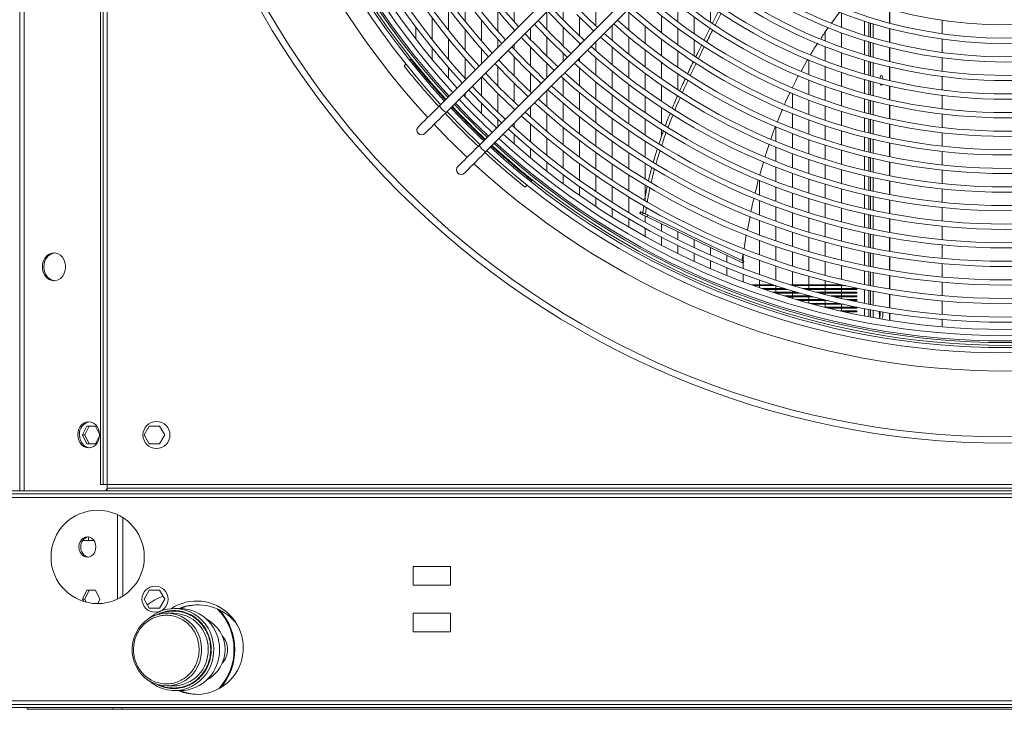
# Model space of a CAD drawing. Units: millimetres. Extents: x 8 to 384, y 15 to 280.
# Drawn here: x 73 to 95, y 27 to 43 of the extents above; entities that cross this region are included whole.
import ezdxf

# ---------------------------------------------------------------- set-up
doc = ezdxf.new("R2010")
doc.units = ezdxf.units.MM

msp = doc.modelspace()

# ---------------------------------------------------------------- linework, layer by layer
at = {"color": 7, "linetype": 'Continuous', "lineweight": 15}
for p, q in [((73.4785, 113.0216), (73.4785, 32.192)), ((73.5717, 113.0216), (73.5717, 32.192)), ((75.279, 72.4591), (75.279, 32.3341)), ((75.3415, 72.4591), (75.3415, 32.3341)), ((75.4248, 72.4591), (75.4248, 32.3341)), ((90.4145, 48.3549), (82.847, 40.7875)), ((82.9943, 40.6401), (90.5618, 48.2076)), ((91.2983, 47.471), (83.7309, 39.9036)), ((83.8782, 39.7563), (91.4457, 47.3237)), ((83.418, 42.6768), (83.418, 43.16)), ((84.5144, 42.6653), (84.5144, 43.1211)), ((85.6108, 42.7066), (85.6108, 43.1377)), ((83.0525, 42.469), (83.0525, 42.9547)), ((84.1489, 42.4522), (84.1489, 42.9108)), ((85.2453, 42.4869), (85.2453, 42.8911)), ((86.3417, 42.5739), (86.3417, 42.9857)), ((87.0726, 42.4794), (87.0726, 42.8741)), ((88.169, 42.6654), (88.169, 43.0415)), ((88.9, 42.6537), (88.9, 43.0161)), ((88.9446, 42.6286), (89.0816, 42.8986)), ((91.6006, 42.632), (91.784, 42.882)), ((92.8973, 42.9428), (92.8973, 42.6338)), ((92.9009, 42.6328), (92.9009, 42.9419)), ((82.6871, 42.2617), (82.6871, 42.7498)), ((83.7835, 42.2397), (83.7835, 42.7011)), ((85.9763, 42.3477), (85.9763, 42.7627)), ((87.8036, 42.422), (87.8036, 42.8014)), ((88.5345, 42.401), (88.5345, 42.7668)), ((89.1391, 42.8587), (89.0036, 42.591)), ((91.8237, 42.5398), (91.8237, 42.8588)), ((92.3343, 42.6781), (92.3343, 42.3648)), ((94.0738, 42.6969), (94.0738, 42.3955)), ((82.3216, 42.2791), (82.3216, 42.5453)), ((83.418, 42.0278), (83.418, 42.4918)), ((84.5144, 42.4548), (84.5144, 42.4903)), ((84.8799, 42.2682), (84.8799, 42.5257)), ((85.6108, 42.1226), (85.6108, 42.5407)), ((86.7072, 42.2459), (86.7072, 42.5852)), ((87.4381, 42.1805), (87.4381, 42.5632)), ((88.169, 42.1508), (88.169, 42.5198)), ((91.4582, 42.2356), (91.4582, 42.4318)), ((92.4383, 42.3327), (92.4383, 42.6449)), ((92.4721, 42.6345), (92.4721, 42.3226)), ((92.5318, 42.3049), (92.5318, 42.6162)), ((92.8973, 42.5131), (92.8973, 42.2049)), ((92.9009, 42.204), (92.9009, 42.5122)), ((83.0525, 41.8165), (83.0525, 42.2831)), ((84.1489, 42.0894), (84.1489, 42.2761)), ((85.2453, 41.8987), (85.2453, 42.3199)), ((86.3417, 42.0139), (86.3417, 42.2198)), ((87.0726, 41.9409), (87.0726, 42.3268)), ((87.8036, 41.9029), (87.8036, 42.2751)), ((88.5345, 41.8994), (88.5345, 42.2592)), ((91.8237, 42.0982), (91.8237, 42.4155)), ((92.3343, 42.2426), (92.3343, 41.9305)), ((92.4383, 41.8998), (92.4383, 42.2109)), ((94.0738, 42.2776), (94.0738, 41.9764)), ((82.6871, 41.8205), (82.6871, 42.0748)), ((83.7835, 41.7239), (83.7835, 42.0625)), ((84.5144, 42.0503), (84.5144, 42.1602)), ((84.8799, 41.6759), (84.8799, 42.1)), ((85.9763, 42.1489), (85.9763, 42.1876)), ((86.7072, 41.7031), (86.7072, 42.0921)), ((87.4381, 41.657), (87.4381, 42.0324)), ((88.169, 41.6448), (88.169, 42.0078)), ((88.7612, 42.1076), (88.6282, 41.8405)), ((91.4582, 41.7903), (91.4582, 42.1102)), ((92.4721, 42.2008), (92.4721, 41.89)), ((92.5318, 41.873), (92.5318, 42.1833)), ((92.8973, 42.0846), (92.8973, 41.7772)), ((92.9009, 41.7763), (92.9009, 42.0837)), ((82.205, 41.8249), (82.1822, 41.802)), ((83.418, 41.4014), (83.418, 41.8496)), ((84.5144, 41.4541), (84.5144, 41.881)), ((85.6108, 41.7835), (85.6108, 41.9614)), ((85.9763, 41.7834), (85.9763, 41.8543)), ((86.3417, 41.4669), (86.3417, 41.859)), ((87.0726, 41.4132), (87.0726, 41.7916)), ((90.921, 41.5617), (91.0725, 41.8263)), ((91.0928, 41.4876), (91.0928, 41.81)), ((91.8237, 41.6586), (91.8237, 41.9744)), ((92.3343, 41.8088), (92.3343, 41.4978)), ((92.4383, 41.4682), (92.4383, 41.7783)), ((94.0738, 41.8587), (94.0738, 41.5577)), ((82.0992, 41.719), (82.0568, 41.6766)), ((83.0525, 41.3932), (83.0525, 41.6374)), ((84.1489, 41.2332), (84.1489, 41.6628)), ((85.2453, 41.418), (85.2453, 41.7364)), ((85.9763, 41.2322), (85.9763, 41.6273)), ((86.7072, 41.1712), (86.7072, 41.5526)), ((87.8036, 41.3926), (87.8036, 41.7586)), ((88.5772, 41.7352), (88.4481, 41.467)), ((91.4582, 41.3474), (91.4582, 41.6656)), ((92.4721, 41.7687), (92.4721, 41.4588)), ((92.5318, 41.4425), (92.5318, 41.7519)), ((92.8973, 41.6571), (92.8973, 41.3504)), ((92.9009, 41.3496), (92.9009, 41.6563)), ((83.7835, 41.0132), (83.7835, 41.4293)), ((84.8799, 41.0995), (84.8799, 41.5124)), ((85.6108, 40.999), (85.6108, 41.3969)), ((87.4381, 41.1426), (87.4381, 41.5116)), ((88.169, 41.1462), (88.169, 41.504)), ((91.0928, 41.0414), (91.0928, 41.362)), ((91.8237, 41.2209), (91.8237, 41.5354)), ((92.3343, 41.3764), (92.3343, 41.0663)), ((92.4383, 41.0378), (92.4383, 41.3471)), ((92.4721, 41.3379), (92.4721, 41.0288)), ((94.0738, 41.44), (94.0738, 41.1392)), ((84.5144, 40.8738), (84.5144, 41.2895)), ((85.2453, 40.7671), (85.2453, 41.1234)), ((86.3417, 40.9309), (86.3417, 41.3152)), ((87.0726, 40.8947), (87.0726, 41.2666)), ((87.8036, 40.89), (87.8036, 41.2506)), ((91.4582, 40.9066), (91.4582, 41.2233)), ((92.5318, 41.0132), (92.5318, 41.3217)), ((92.8973, 41.2306), (92.8973, 40.9245)), ((92.9009, 40.9237), (92.9009, 41.2298)), ((83.418, 40.9935), (83.418, 41.0638)), ((84.1489, 40.6491), (84.1489, 41.0675)), ((85.9763, 40.6923), (85.9763, 41.0794)), ((86.7072, 40.6487), (86.7072, 41.0235)), ((87.4381, 40.636), (87.4381, 40.9995)), ((90.7273, 40.74), (90.7273, 41.063)), ((91.0928, 40.5974), (91.0928, 40.9164)), ((91.8237, 40.7849), (91.8237, 41.0982)), ((92.3343, 40.9452), (92.3343, 40.636)), ((92.4383, 40.6086), (92.4383, 40.9171)), ((92.4721, 40.9082), (92.4721, 40.5999)), ((92.5318, 40.5848), (92.5318, 40.8927)), ((94.0738, 41.0216), (94.0738, 40.721)), ((83.7835, 40.6187), (83.7835, 40.8465)), ((84.5144, 40.6871), (84.5144, 40.7132)), ((84.8799, 40.5365), (84.8799, 40.7579)), ((85.6108, 40.4552), (85.6108, 40.8451)), ((86.3417, 40.4046), (86.3417, 40.7821)), ((87.0726, 40.3842), (87.0726, 40.7505)), ((87.8036, 40.3941), (87.8036, 40.75)), ((90.3929, 40.4347), (90.5075, 40.7126)), ((91.4582, 40.4676), (91.4582, 40.7831)), ((92.8973, 40.8049), (92.8973, 40.4993)), ((92.9009, 40.4985), (92.9009, 40.8041)), ((84.1489, 40.3216), (84.1489, 40.4875)), ((85.2453, 40.2195), (85.2453, 40.6121)), ((85.9763, 40.1621), (85.9763, 40.5423)), ((86.7072, 40.1344), (86.7072, 40.5034)), ((87.4381, 40.1363), (87.4381, 40.4949)), ((90.7273, 40.2929), (90.7273, 40.6141)), ((91.0928, 40.1554), (91.0928, 40.473)), ((91.8237, 40.3504), (91.8237, 40.6626)), ((92.3343, 40.5153), (92.3343, 40.2068)), ((92.4383, 40.1803), (92.4383, 40.4881)), ((92.4721, 40.4795), (92.4721, 40.172)), ((92.5318, 40.1574), (92.5318, 40.4646)), ((94.0738, 40.6035), (94.0738, 40.303)), ((84.5144, 40.3071), (84.5144, 40.3924)), ((84.8799, 39.9852), (84.8799, 40.3804)), ((85.6108, 39.9212), (85.6108, 40.3042)), ((86.3417, 39.8865), (86.3417, 40.2582)), ((87.0726, 39.8808), (87.0726, 40.2421)), ((87.8036, 40.1038), (87.8036, 40.2558)), ((90.3618, 39.9927), (90.3618, 40.3162)), ((91.4582, 40.0303), (91.4582, 40.3446)), ((92.8973, 40.38), (92.8973, 40.0749)), ((92.9009, 40.0741), (92.9009, 40.3792)), ((84.5144, 39.9349), (84.5144, 40.15)), ((85.2453, 39.6819), (85.2453, 40.0674)), ((85.9763, 39.6404), (85.9763, 40.0147)), ((90.7273, 39.8479), (90.7273, 40.1676)), ((91.0928, 39.7153), (91.0928, 40.0315)), ((91.8237, 39.9172), (91.8237, 40.2285)), ((92.3343, 40.0863), (92.3343, 39.7785)), ((92.4383, 39.7529), (92.4383, 40.0601)), ((92.4721, 40.0518), (92.4721, 39.7449)), ((92.5318, 39.7308), (92.5318, 40.0374)), ((94.0738, 40.1855), (94.0738, 39.8852)), ((84.8799, 39.6224), (84.8799, 39.8321)), ((86.7072, 39.6274), (86.7072, 39.9912)), ((87.4381, 39.6427), (87.4381, 39.997)), ((90.3618, 39.5447), (90.3618, 39.8665)), ((91.4582, 39.5945), (91.4582, 39.9077)), ((91.8237, 39.4851), (91.8237, 39.7956)), ((92.8973, 39.9557), (92.8973, 39.651)), ((92.9009, 39.6503), (92.9009, 39.9549)), ((85.6108, 39.396), (85.6108, 39.7728)), ((86.3417, 39.3759), (86.3417, 39.7423)), ((87.0726, 39.3837), (87.0726, 39.7405)), ((90.7273, 39.4049), (90.7273, 39.7232)), ((91.0928, 39.2768), (91.0928, 39.5919)), ((92.3343, 39.6583), (92.3343, 39.3511)), ((92.4383, 39.3264), (92.4383, 39.633)), ((92.4721, 39.625), (92.4721, 39.3185)), ((92.5318, 39.3049), (92.5318, 39.611)), ((94.0738, 39.7678), (94.0738, 39.4675)), ((85.2453, 39.3275), (85.2453, 39.5324)), ((85.9763, 39.1263), (85.9763, 39.4952)), ((86.7072, 39.1267), (86.7072, 39.4861)), ((87.4381, 39.1545), (87.4381, 39.505)), ((90.0014, 39.2436), (90.0844, 39.5323)), ((90.3618, 39.0989), (90.3618, 39.4192)), ((91.4582, 39.16), (91.4582, 39.4722)), ((91.8237, 39.0542), (91.8237, 39.3639)), ((92.8973, 39.532), (92.8973, 39.2277)), ((92.9009, 39.227), (92.9009, 39.5312)), ((85.6108, 39.0492), (85.6108, 39.2498)), ((86.3417, 38.8718), (86.3417, 39.2336)), ((87.0726, 38.892), (87.0726, 39.2449)), ((90.7273, 38.9637), (90.7273, 39.2807)), ((91.0928, 38.8397), (91.0928, 39.1538)), ((92.3343, 39.2311), (92.3343, 38.9244)), ((92.4383, 38.9005), (92.4383, 39.2066)), ((92.4721, 39.1988), (92.4721, 38.8929)), ((92.5318, 38.8797), (92.5318, 39.1853)), ((94.0738, 39.3502), (94.0738, 39.0501)), ((84.7603, 38.9717), (84.8027, 39.0141)), ((84.8857, 39.0971), (84.9085, 39.1199)), ((85.9763, 38.7863), (85.9763, 38.983)), ((86.7072, 38.6317), (86.7072, 38.9871)), ((87.4381, 38.6711), (87.4381, 39.0181)), ((89.9964, 38.7969), (89.9964, 39.1192)), ((90.3618, 38.655), (90.3618, 38.9739)), ((91.4582, 38.7267), (91.4582, 39.0381)), ((91.8237, 38.6242), (91.8237, 38.9333)), ((92.8973, 39.1088), (92.8973, 38.8049)), ((92.9009, 38.8042), (92.9009, 39.1081)), ((94.0738, 38.9328), (94.0738, 38.6327)), ((86.3417, 38.5381), (86.3417, 38.7312)), ((87.0726, 38.4053), (87.0726, 38.7547)), ((90.7273, 38.5241), (90.7273, 38.84)), ((91.0928, 38.4041), (91.0928, 38.7172)), ((92.3343, 38.8046), (92.3343, 38.4984)), ((92.4383, 38.4752), (92.4383, 38.7809)), ((92.4721, 38.7734), (92.4721, 38.4679)), ((92.5318, 38.4551), (92.5318, 38.7603)), ((86.7072, 38.3037), (86.7072, 38.4936)), ((87.3848, 38.4011), (87.4099, 38.5589)), ((87.4697, 38.5251), (87.4454, 38.372)), ((89.9964, 38.3502), (89.9964, 38.6711)), ((90.3618, 38.2128), (90.3618, 38.5305)), ((91.4582, 38.2945), (91.4582, 38.6051)), ((91.8237, 38.1951), (91.8237, 38.5035)), ((92.8973, 38.6862), (92.8973, 38.3826)), ((92.9009, 38.3819), (92.9009, 38.6855)), ((94.0738, 38.5155), (94.0738, 38.2155)), ((87.0726, 38.0825), (87.0726, 38.2694)), ((87.3363, 38.4245), (87.3183, 38.3869)), ((87.3368, 38.378), (87.3549, 38.4155)), ((87.3788, 38.3578), (87.3368, 38.378)), ((87.3969, 38.3953), (87.3549, 38.4155)), ((87.3788, 38.3578), (87.3969, 38.3953)), ((87.4381, 38.1919), (87.4381, 38.3292)), ((87.4851, 38.3066), (87.5032, 38.3441)), ((89.7219, 38.0199), (89.7819, 38.3178)), ((90.7273, 38.086), (90.7273, 38.4008)), ((91.0928, 37.9696), (91.0928, 38.2818)), ((92.3343, 38.3788), (92.3343, 38.0731)), ((92.4383, 38.0506), (92.4383, 38.3558)), ((92.4721, 38.3486), (92.4721, 38.0435)), ((92.5318, 38.0311), (92.5318, 38.3359)), ((92.8973, 38.264), (92.8973, 37.9607)), ((92.9009, 37.96), (92.9009, 38.2633)), ((87.4381, 37.8739), (87.4381, 38.058)), ((87.8036, 37.991), (87.8036, 38.1532)), ((89.9964, 37.9055), (89.9964, 38.225)), ((90.3618, 37.7722), (90.3618, 38.0888)), ((91.4582, 37.8633), (91.4582, 38.1732)), ((91.8237, 37.7669), (91.8237, 38.0747)), ((94.0738, 38.0983), (94.0738, 37.7985)), ((87.8036, 37.6772), (87.8036, 37.8589)), ((88.169, 37.8019), (88.169, 37.9772)), ((89.6475, 37.5987), (89.6993, 37.9031)), ((90.7273, 37.6492), (90.7273, 37.9631)), ((91.0928, 37.5362), (91.0928, 37.8477)), ((92.3343, 37.9537), (92.3343, 37.6484)), ((92.4383, 37.6265), (92.4383, 37.9314)), ((92.4721, 37.9243), (92.4721, 37.6196)), ((92.5318, 37.6075), (92.5318, 37.912)), ((92.8973, 37.8422), (92.8973, 37.5392)), ((92.9009, 37.5385), (92.9009, 37.8415)), ((88.169, 37.4922), (88.169, 37.6715)), ((88.5345, 37.6243), (88.5345, 37.8012)), ((88.9, 37.4578), (88.9, 37.6252)), ((89.9964, 37.4624), (89.9964, 37.7808)), ((90.3618, 37.3331), (90.3618, 37.6486)), ((91.4582, 37.433), (91.4582, 37.7422)), ((91.8237, 37.3393), (91.8237, 37.6466)), ((94.0738, 37.6813), (94.0738, 37.3815)), ((88.5345, 37.3182), (88.5345, 37.4955)), ((89.2654, 37.3019), (89.2654, 37.4492)), ((89.6023, 37.3332), (89.6277, 37.4825)), ((89.6309, 37.3195), (89.6309, 37.4765)), ((90.7273, 37.2136), (90.7273, 37.5267)), ((91.0928, 37.1038), (91.0928, 37.4146)), ((92.3343, 37.5291), (92.3343, 37.2242)), ((92.4383, 37.2029), (92.4383, 37.5074)), ((92.4721, 37.5006), (92.4721, 37.1962)), ((92.5318, 37.1845), (92.5318, 37.4886)), ((92.8973, 37.4208), (92.8973, 37.118)), ((92.9009, 37.1174), (92.9009, 37.4201)), ((88.9, 37.155), (88.9, 37.3303)), ((89.2654, 37.0022), (89.2654, 37.1758)), ((89.6175, 37.2796), (89.6356, 37.3172)), ((89.628, 37.2746), (89.6175, 37.2796)), ((89.628, 37.2746), (89.6461, 37.3121)), ((89.6309, 37.1564), (89.6309, 37.2806)), ((89.6356, 37.3172), (89.6461, 37.3121)), ((89.9964, 37.0209), (89.9964, 37.3382)), ((90.3618, 36.8953), (90.3618, 37.2099)), ((91.4582, 37.0035), (91.4582, 37.3122)), ((91.8237, 36.9125), (91.8237, 37.2193)), ((94.0738, 37.2643), (94.0738, 36.9646)), ((89.6309, 36.8595), (89.6309, 37.0315)), ((90.7273, 36.7924), (90.7273, 37.0914)), ((91.0928, 36.7924), (91.0928, 36.9825)), ((92.3343, 37.1051), (92.3343, 36.8005)), ((92.4383, 36.7798), (92.4383, 37.084)), ((92.4721, 37.0773), (92.4721, 36.7733)), ((92.5318, 36.7618), (92.5318, 37.0656)), ((92.8973, 36.9997), (92.8973, 36.6972)), ((92.9009, 36.6966), (92.9009, 36.9991)), ((89.8121, 36.7924), (90.3014, 36.7924)), ((89.8697, 36.7716), (90.3645, 36.7716)), ((89.9964, 36.7924), (89.9964, 36.8971)), ((89.9964, 36.7266), (89.9964, 36.7716)), ((90.3618, 36.7091), (90.3618, 36.7716)), ((90.6841, 36.7924), (91.8246, 36.7924)), ((90.7523, 36.7716), (91.9145, 36.7716)), ((91.0928, 36.7091), (91.0928, 36.7716)), ((91.4582, 36.7924), (91.4582, 36.883)), ((91.4582, 36.7091), (91.4582, 36.7716)), ((91.8237, 36.7924), (91.8237, 36.7926)), ((91.8237, 36.7091), (91.8237, 36.7716)), ((94.0738, 36.8475), (94.0738, 36.5479)), ((90.0467, 36.7091), (90.5592, 36.7091)), ((90.1071, 36.6882), (90.626, 36.6882)), ((90.2932, 36.6257), (90.8328, 36.6257)), ((90.3568, 36.6049), (90.904, 36.6049)), ((90.3618, 36.6257), (90.3618, 36.6882)), ((90.3618, 36.6033), (90.3618, 36.6049)), ((90.5534, 36.5424), (91.1251, 36.5424)), ((90.6208, 36.5216), (91.2015, 36.5216)), ((90.7273, 36.6257), (90.7273, 36.6572)), ((90.7273, 36.5424), (90.7273, 36.6049)), ((90.7273, 36.4893), (90.7273, 36.5216)), ((90.9637, 36.7091), (92.1664, 36.7091)), ((91.0366, 36.6882), (92.1664, 36.6882)), ((91.0928, 36.6724), (91.0928, 36.6882)), ((91.0928, 36.5424), (91.0928, 36.5513)), ((91.0928, 36.4591), (91.0928, 36.5216)), ((91.2634, 36.6257), (92.1664, 36.6257)), ((91.342, 36.6049), (92.1664, 36.6049)), ((91.4582, 36.6257), (91.4582, 36.6882)), ((91.4582, 36.5748), (91.4582, 36.6049)), ((91.5878, 36.5424), (92.1664, 36.5424)), ((91.6735, 36.5216), (92.1664, 36.5216)), ((91.8237, 36.6257), (91.8237, 36.6882)), ((91.8237, 36.5424), (91.8237, 36.6049)), ((91.8237, 36.4862), (91.8237, 36.5216)), ((92.1664, 36.6882), (92.1664, 36.7091)), ((92.1664, 36.6049), (92.1664, 36.6257)), ((92.1664, 36.5216), (92.1664, 36.5424)), ((92.3343, 36.6815), (92.3343, 36.3772)), ((92.4383, 36.3571), (92.4383, 36.661)), ((92.4721, 36.6545), (92.4721, 36.3507)), ((92.5318, 36.3396), (92.5318, 36.6431)), ((92.8973, 36.5789), (92.8973, 36.2766)), ((92.9009, 36.276), (92.9009, 36.5783)), ((90.8296, 36.4591), (91.4401, 36.4591)), ((90.9015, 36.4382), (91.523, 36.4382)), ((91.0928, 36.3845), (91.0928, 36.4382)), ((91.1248, 36.3757), (91.7837, 36.3757)), ((91.2021, 36.3549), (91.875, 36.3549)), ((91.4433, 36.2924), (92.1647, 36.2924)), ((91.4582, 36.3757), (91.4582, 36.4382)), ((91.4582, 36.2924), (91.4582, 36.3549)), ((91.8237, 36.2924), (91.8237, 36.3549)), ((91.9438, 36.4591), (92.1664, 36.4591)), ((92.0388, 36.4382), (92.1664, 36.4382)), ((92.1664, 36.4382), (92.1664, 36.4591)), ((92.1664, 36.2716), (92.1664, 36.292)), ((94.0738, 36.4307), (94.0738, 36.1312)), ((91.5272, 36.2716), (92.1664, 36.2716)), ((91.7909, 36.2091), (92.1664, 36.2091)), ((91.8237, 36.2091), (91.8237, 36.2716)), ((91.8834, 36.1882), (92.1664, 36.1882)), ((92.1664, 36.1882), (92.1664, 36.2091)), ((92.3343, 36.2583), (92.3343, 36.0945)), ((92.4383, 36.0747), (92.4383, 36.2384)), ((92.4721, 36.232), (92.4721, 36.0685)), ((92.5318, 36.0575), (92.5318, 36.221)), ((92.7466, 36.1832), (92.7481, 36.1466)), ((92.8973, 36.1585), (92.8973, 35.9956)), ((92.9009, 35.9951), (92.9009, 36.1579)), ((94.0738, 36.0141), (94.0738, 35.8527)), ((74.8811, 33.4382), (74.9768, 33.6382)), ((75.0234, 33.6382), (74.9277, 33.4382)), ((74.9768, 33.6382), (75.1682, 33.6382)), ((75.1682, 33.6382), (75.2568, 33.4532)), ((76.2515, 33.4382), (76.3669, 33.6382)), ((76.3669, 33.6382), (76.5979, 33.6382)), ((76.5979, 33.6382), (76.7133, 33.4382)), ((74.9768, 33.2382), (74.8811, 33.4382)), ((74.9277, 33.4382), (74.8811, 33.4382)), ((74.9277, 33.4382), (75.0234, 33.2382)), ((75.2565, 33.4225), (75.1682, 33.2382)), ((76.3669, 33.2382), (76.2515, 33.4382)), ((76.7133, 33.4382), (76.5979, 33.2382)), ((75.1682, 33.2382), (74.9768, 33.2382)), ((76.5979, 33.2382), (76.3669, 33.2382)), ((75.3415, 32.3341), (75.279, 32.3341)), ((75.4248, 32.3341), (75.3415, 32.3341)), ((75.4248, 32.3341), (115.5498, 32.3341)), ((75.4248, 32.2507), (75.4248, 32.3341)), ((31.5515, 32.1882), (115.5498, 32.1882)), ((31.5515, 32.1257), (115.5498, 32.1257)), ((71.6765, 32.192), (73.4785, 32.192)), ((73.4785, 32.192), (73.5717, 32.192)), ((73.5717, 32.192), (75.39, 32.192)), ((73.5802, 32.192), (73.5802, 32.1882)), ((73.6721, 32.192), (73.6721, 32.1882)), ((75.39, 32.192), (75.4248, 32.234)), ((75.4248, 32.192), (75.39, 32.192)), ((75.4248, 32.2507), (75.4248, 32.1882)), ((115.5498, 32.2507), (75.4248, 32.2507)), ((115.5498, 32.1882), (75.4248, 32.1882)), ((31.5515, 32.0424), (115.5498, 32.0424)), ((75.6588, 29.7723), (75.6588, 31.658)), ((75.7753, 29.8364), (75.7753, 31.5939)), ((74.8862, 31.0841), (75.0018, 31.0841)), ((75.0018, 31.0841), (75.0132, 31.0841)), ((75.0132, 31.0841), (75.0132, 31.1651)), ((75.0132, 31.0841), (75.1327, 31.0841)), ((83.0915, 30.5007), (82.2581, 30.5007)), ((82.2581, 30.5007), (82.2581, 30.0841)), ((83.0915, 30.0841), (83.0915, 30.5007)), ((74.8811, 29.7716), (74.9768, 29.9716)), ((75.0234, 29.9716), (74.9277, 29.7716)), ((74.9768, 29.9716), (75.1682, 29.9716)), ((75.1682, 29.9716), (75.264, 29.7716)), ((76.2515, 29.7716), (76.3669, 29.9716)), ((76.3669, 29.9716), (76.5979, 29.9716)), ((76.5979, 29.9716), (76.7133, 29.7716)), ((82.2581, 30.0841), (83.0915, 30.0841)), ((74.9053, 29.7208), (74.8811, 29.7716)), ((74.9277, 29.7716), (74.8811, 29.7716)), ((74.9277, 29.7716), (74.9592, 29.7056)), ((75.264, 29.7716), (75.217, 29.6735)), ((76.3669, 29.5716), (76.2515, 29.7716)), ((76.7133, 29.7716), (76.5979, 29.5716)), ((76.5979, 29.5716), (76.3669, 29.5716)), ((77.0592, 29.5632), (76.9325, 29.5632)), ((76.9057, 29.4591), (76.762, 29.4591)), ((78.1716, 29.3742), (78.1716, 29.4152)), ((82.2581, 29.4591), (82.2581, 29.0424)), ((83.0915, 29.4591), (82.2581, 29.4591)), ((83.0915, 29.0424), (83.0915, 29.4591)), ((82.2581, 29.0424), (83.0915, 29.0424)), ((76.0154, 28.6466), (76.0154, 28.6518)), ((77.4817, 28.6466), (77.4817, 28.6413)), ((77.7399, 28.6524), (77.7399, 28.6466)), ((77.7519, 28.6466), (77.7519, 28.6411)), ((76.762, 27.8341), (76.9057, 27.8341)), ((76.9325, 27.7299), (77.0592, 27.7299)), ((31.5515, 27.5007), (115.5498, 27.5007)), ((31.5515, 27.4174), (115.5498, 27.4174)), ((71.3812, 27.3549), (75.7316, 27.3549)), ((73.6412, 27.3132), (73.6412, 27.3549)), ((75.5579, 27.3132), (73.6412, 27.3132)), ((75.5579, 27.3132), (75.5579, 27.3549)), ((75.7662, 27.3132), (75.5579, 27.3132)), ((75.7316, 27.3549), (75.7662, 27.3549)), ((75.7662, 27.3549), (75.7662, 27.3132)), ((115.1829, 27.3549), (75.7662, 27.3549)), ((75.7662, 27.3132), (115.1829, 27.3132))]:
    msp.add_line(p, q, dxfattribs=at)
at = {"color": 7, "linetype": 'Continuous', "lineweight": 15, "flags": 128}
for points in [[(85.2597, 42.9055), (85.3068, 42.855), (85.6211, 42.5304)], [(85.9146, 42.8239), (86.2347, 42.5142), (86.29, 42.4627)], [(84.9705, 42.607), (85.0088, 42.566), (85.3276, 42.2369)], [(85.6211, 42.5304), (85.9458, 42.2161), (85.9963, 42.169)], [(84.6723, 42.3181), (84.7109, 42.2769), (85.0341, 41.9434)], [(85.3276, 42.2369), (85.6568, 41.9181), (85.7014, 41.8764)], [(84.3786, 42.0245), (84.4116, 41.9893), (84.7406, 41.6499)], [(85.0341, 41.9434), (85.3676, 41.6202), (85.4089, 41.5816)], [(84.085, 41.7308), (84.114, 41.6999), (84.4471, 41.3564)], [(84.7406, 41.6499), (85.08, 41.3208), (85.1152, 41.2879)], [(83.7913, 41.4371), (83.8165, 41.4103), (84.1536, 41.0629)], [(84.4471, 41.3564), (84.7906, 41.0232), (84.8215, 40.9942)], [(92.6861, 41.4021), (92.6876, 41.4119), (92.6955, 41.4413), (92.7059, 41.4591), (92.7175, 41.4628), (92.7287, 41.4519), (92.738, 41.4279), (92.7441, 41.394), (92.7448, 41.3873)], [(83.4977, 41.1435), (83.5175, 41.1224), (83.8601, 40.7694)], [(92.7341, 41.2697), (92.7287, 41.2579), (92.7175, 41.247), (92.7059, 41.2507), (92.6955, 41.2684), (92.6916, 41.2803)], [(84.1536, 41.0629), (84.5011, 40.7257), (84.5279, 40.7006)], [(82.847, 40.7875), (82.7716, 40.712), (82.6988, 40.6393), (82.6303, 40.5707), (82.5675, 40.5079), (82.5118, 40.4523), (82.4645, 40.405), (82.4266, 40.367), (82.3989, 40.3393), (82.382, 40.3225), (82.3764, 40.3168)], [(83.204, 40.8498), (83.2202, 40.8326), (83.5666, 40.4758)], [(83.8601, 40.7694), (84.2131, 40.4267), (84.2342, 40.4069)], [(82.5237, 40.1695), (82.5293, 40.1752), (82.5462, 40.192), (82.5739, 40.2197), (82.6118, 40.2576), (82.6591, 40.305), (82.7148, 40.3606), (82.7776, 40.4234), (82.8461, 40.4919), (82.9189, 40.5647), (82.9943, 40.6401)], [(83.0157, 40.6615), (83.0297, 40.6466), (83.3784, 40.2876)], [(83.5666, 40.4758), (83.9234, 40.1294), (83.9406, 40.1133)], [(83.3784, 40.2876), (83.7374, 39.939), (83.7523, 39.9249)], [(83.7309, 39.9036), (83.6555, 39.8281), (83.5827, 39.7554), (83.5142, 39.6868), (83.4514, 39.624), (83.3957, 39.5684), (83.3484, 39.5211), (83.3105, 39.4832), (83.2828, 39.4555), (83.2659, 39.4386), (83.2603, 39.4329)], [(83.4076, 39.2856), (83.4132, 39.2913), (83.4301, 39.3081), (83.4578, 39.3358), (83.4957, 39.3738), (83.543, 39.4211), (83.5987, 39.4767), (83.6615, 39.5395), (83.73, 39.6081), (83.8028, 39.6808), (83.8782, 39.7563)], [(87.3368, 38.378), (87.3298, 38.3814), (87.3243, 38.384), (87.3205, 38.3858), (87.3186, 38.3868), (87.3183, 38.3869)], [(87.3549, 38.4155), (87.3479, 38.4189), (87.3424, 38.4215), (87.3386, 38.4234), (87.3366, 38.4243), (87.3363, 38.4245)], [(87.4851, 38.3066), (87.4731, 38.3123), (87.4597, 38.3188), (87.4453, 38.3257), (87.4305, 38.3328), (87.4159, 38.3399), (87.4021, 38.3465), (87.3896, 38.3526), (87.3788, 38.3578)], [(87.5032, 38.3441), (87.4912, 38.3499), (87.4778, 38.3563), (87.4634, 38.3633), (87.4486, 38.3704), (87.434, 38.3774), (87.4202, 38.3841), (87.4076, 38.3901), (87.3969, 38.3953)], [(89.6175, 37.2796), (89.3962, 37.3862), (89.1613, 37.4994), (88.9129, 37.619), (88.6517, 37.7448), (88.3778, 37.8767), (88.0918, 38.0144), (87.7941, 38.1578), (87.4851, 38.3066)], [(89.6356, 37.3172), (89.4143, 37.4238), (89.1793, 37.5369), (88.931, 37.6565), (88.6698, 37.7823), (88.3959, 37.9142), (88.1099, 38.0519), (87.8122, 38.1953), (87.5032, 38.3441)], [(73.9806, 37.192), (73.9866, 37.1248), (74.0045, 37.0608), (74.0334, 37.0029), (74.0719, 36.9538), (74.1183, 36.9159), (74.1703, 36.8909), (74.2256, 36.88), (74.2816, 36.8836), (74.3355, 36.9017), (74.385, 36.9334), (74.4277, 36.9771), (74.4616, 37.0309), (74.4852, 37.0922), (74.4972, 37.1582), (74.4972, 37.2258), (74.4852, 37.2918), (74.4616, 37.3531), (74.4277, 37.4069), (74.385, 37.4507), (74.3355, 37.4823), (74.2816, 37.5004), (74.2256, 37.504), (74.1703, 37.4931), (74.1183, 37.4681), (74.0719, 37.4302), (74.0334, 37.3811), (74.0045, 37.3232), (73.9866, 37.2592), (73.9806, 37.192)], [(74.2571, 37.5038), (74.2053, 37.4931), (74.1532, 37.4681), (74.1069, 37.4302), (74.0683, 37.3811), (74.0395, 37.3232), (74.0216, 37.2592), (74.0155, 37.192)], [(74.0155, 37.192), (74.0216, 37.1248), (74.0395, 37.0608), (74.0683, 37.0029), (74.1069, 36.9538), (74.1532, 36.9159), (74.2053, 36.8909), (74.2571, 36.8802)], [(92.6858, 36.1936), (92.6862, 36.1905), (92.6883, 36.1466)], [(75.257, 33.442), (75.2509, 33.5069), (75.2331, 33.5686), (75.2042, 33.6239), (75.166, 33.67), (75.1201, 33.7048), (75.069, 33.7264), (75.0152, 33.7337), (74.9614, 33.7264), (74.9103, 33.7048), (74.8644, 33.67), (74.8261, 33.6239), (74.7973, 33.5686), (74.7795, 33.5069), (74.7734, 33.442), (74.7795, 33.3771), (74.7973, 33.3155), (74.8261, 33.2602), (74.8644, 33.214), (74.9103, 33.1792), (74.9614, 33.1577), (75.0152, 33.1503), (75.069, 33.1577), (75.1201, 33.1792), (75.166, 33.214), (75.2042, 33.2602), (75.2331, 33.3155), (75.2509, 33.3771), (75.257, 33.442)], [(74.8083, 33.442), (74.8144, 33.3771), (74.8323, 33.3155), (74.8611, 33.2602), (74.8994, 33.214), (74.9452, 33.1792), (74.9963, 33.1577), (75.0327, 33.1511)], [(74.7962, 30.9382), (74.8026, 30.9975), (74.8216, 31.0528), (74.8518, 31.1003), (74.8912, 31.1367), (74.937, 31.1596), (74.9862, 31.1674), (75.0353, 31.1596), (75.0811, 31.1367), (75.1205, 31.1003), (75.1507, 31.0528), (75.1697, 30.9975), (75.1761, 30.9382), (75.1697, 30.8789), (75.1507, 30.8236), (75.1205, 30.7762), (75.0811, 30.7398), (75.0353, 30.7169), (74.9862, 30.7091), (74.937, 30.7169), (74.8912, 30.7398), (74.8518, 30.7762), (74.8216, 30.8236), (74.8026, 30.8789), (74.7962, 30.9382)], [(76.9325, 29.5632), (77.0446, 29.5557), (77.1549, 29.5332), (77.2615, 29.4962), (77.3627, 29.4453), (77.4568, 29.3812), (77.5424, 29.305), (77.6179, 29.2181), (77.6821, 29.1218), (77.7341, 29.0176), (77.7729, 28.9074), (77.7979, 28.7929), (77.8087, 28.6759), (77.8051, 28.5585), (77.7872, 28.4426), (77.7552, 28.33), (77.7097, 28.2226), (77.6515, 28.1221), (77.5815, 28.0303), (77.5008, 27.9486), (77.4107, 27.8783), (77.3129, 27.8207), (77.2087, 27.7766), (77.1001, 27.7468), (76.9887, 27.7318), (76.8764, 27.7318), (76.7649, 27.7468), (76.6563, 27.7766), (76.5522, 27.8207), (76.4543, 27.8783), (76.3643, 27.9485)], [(76.762, 29.4591), (76.8678, 29.4515), (76.9716, 29.4289), (77.0715, 29.3918), (77.1657, 29.3408), (77.2523, 29.2768), (77.3298, 29.2011), (77.3968, 29.1151), (77.4519, 29.0204), (77.4941, 28.9186), (77.5227, 28.8119), (77.5372, 28.702), (77.5372, 28.5911), (77.5227, 28.4813), (77.4941, 28.3745), (77.4519, 28.2728), (77.3968, 28.178), (77.3298, 28.092), (77.2523, 28.0163), (77.1657, 27.9523), (77.0715, 27.9013), (76.9716, 27.8642), (76.8678, 27.8416), (76.762, 27.8341), (76.6562, 27.8416), (76.5523, 27.8642), (76.4524, 27.9013), (76.3583, 27.9523), (76.2716, 28.0163), (76.1941, 28.092), (76.1272, 28.178), (76.0721, 28.2728), (76.0298, 28.3745), (76.0012, 28.4813), (75.9868, 28.5911), (75.9868, 28.702), (76.0012, 28.8119), (76.0298, 28.9186), (76.0721, 29.0204), (76.1272, 29.1151), (76.1941, 29.2011), (76.2716, 29.2768), (76.3583, 29.3408), (76.4524, 29.3918), (76.5523, 29.4289), (76.6562, 29.4515), (76.762, 29.4591)]]:
    msp.add_lwpolyline(points, dxfattribs=at)
at = {"color": 7, "linetype": 'Continuous', "lineweight": 15}
for centre, radius in [((95.4873, 52.3966), 19.1429), ((95.4873, 52.3966), 19.0013), ((76.529, 33.4382), 0.3021), ((75.2159, 30.7151), 1.0417), ((76.4976, 29.7716), 0.2917)]:
    msp.add_circle(centre, radius, dxfattribs=at)
for centre, radius, start, end in [((95.4873, 52.3966), 17.5319, 137.38367, 222.61633), ((95.4873, 52.3966), 17.1246, 137.44039, 222.55961), ((95.4873, 52.3966), 17.0079, 137.45714, 222.54286), ((95.4873, 52.3966), 16.9583, 137.46434, 222.53566), ((95.4873, 52.3966), 16.8958, 137.47346, 222.52654), ((95.4873, 52.3966), 16.8584, 137.47895, 222.52105), ((95.4873, 52.3966), 16.7418, 137.49624, 222.4959), ((95.4873, 52.3966), 16.6042, 137.51694, 222.48306), ((95.4873, 52.3966), 16.4434, 137.54157, 222.45843), ((95.4873, 52.3966), 16.3267, 137.55974, 222.44026), ((95.4873, 52.3966), 16.0283, 137.60743, 222.39257), ((95.4873, 52.3966), 15.9116, 137.62656, 222.37344), ((95.4873, 52.3966), 15.6132, 137.6768, 222.3232), ((95.4873, 52.3966), 15.4965, 137.69014, 222.30986), ((95.4873, 52.3966), 15.1981, 137.73778, 222.26222), ((95.4873, 52.3966), 15.0814, 137.77125, 222.22875), ((95.4873, 52.3966), 14.783, 137.82724, 222.17276), ((95.4873, 52.3966), 14.6664, 137.84974, 222.15026), ((95.4873, 52.3966), 9.8021, 229.26611, 310.73389), ((95.4873, 52.3966), 10.2172, 229.0925, 310.9075), ((95.4873, 52.3966), 10.1005, 229.13985, 310.86015), ((95.4873, 52.3966), 10.5156, 228.97617, 311.02383), ((95.4873, 52.3966), 10.6322, 228.94053, 311.06753), ((95.4873, 52.3966), 11.0473, 228.7845, 311.2155), ((95.4873, 52.3966), 10.9307, 228.82803, 311.17505), ((95.4873, 52.3966), 11.4624, 228.64726, 311.35274), ((95.4873, 52.3966), 11.3457, 228.68482, 311.31518), ((95.4873, 52.3966), 11.7608, 228.5546, 311.4454), ((95.4873, 52.3966), 11.8775, 228.51964, 311.48036), ((95.4873, 52.3966), 13.4211, 222.77597, 227.22403), ((95.4873, 52.3966), 12.2926, 228.40065, 311.59935), ((95.4873, 52.3966), 12.1759, 228.43328, 311.56672), ((95.4873, 52.3966), 13.8362, 222.84272, 227.15728), ((95.4873, 52.3966), 12.7076, 228.28945, 311.71055), ((95.4873, 52.3966), 12.591, 228.31996, 311.68004), ((95.4873, 52.3966), 14.2513, 222.90558, 227.09442), ((95.4873, 52.3966), 13.0061, 228.2139, 311.76152), ((95.4873, 52.3966), 13.1227, 228.18529, 311.81471), ((95.4873, 52.3966), 14.6664, 222.98461, 227.02339), ((95.4873, 52.3966), 13.5378, 228.08753, 311.91247), ((95.4873, 52.3966), 13.4211, 228.1144, 311.8856), ((95.4873, 52.3966), 15.0814, 223.02091, 226.97909), ((95.4873, 52.3966), 13.9529, 227.9956, 312.0044), ((95.4873, 52.3966), 13.8362, 228.02088, 311.97912), ((95.4873, 52.3966), 16.9758, 218.51716, 222.53821), ((95.4873, 52.3966), 15.4965, 223.07394, 226.92606), ((95.4873, 52.3966), 14.2513, 227.93282, 312.06718), ((95.4873, 52.3966), 17.1842, 218.59609, 222.56807), ((95.4873, 52.3966), 14.368, 227.90035, 312.09102), ((95.4873, 52.3966), 15.9116, 223.12421, 226.87579), ((95.4873, 52.3966), 14.783, 227.82724, 312.17276), ((95.4873, 52.3966), 14.6664, 227.84974, 312.15026), ((95.4873, 52.3966), 16.3267, 223.17191, 226.82809), ((95.4873, 52.3966), 15.1981, 227.74996, 312.2265), ((95.4873, 52.3966), 15.0814, 227.77125, 312.22875), ((95.4873, 52.3966), 16.7418, 223.21725, 226.80286), ((95.4873, 52.3966), 16.6042, 223.20247, 226.79753), ((95.4873, 52.3966), 15.4965, 227.69697, 312.30303), ((83.2106, 41.0038), 0.4231, 210.74733, 239.25316), ((95.4873, 52.3966), 17.0079, 223.24516, 226.75484), ((95.4873, 52.3966), 16.9758, 223.24184, 226.75816), ((95.4873, 52.3966), 16.9583, 223.24002, 226.75998), ((95.4873, 52.3966), 16.8958, 223.22054, 226.76649), ((95.4873, 52.3966), 15.6132, 227.65565, 312.3232), ((95.4873, 52.3966), 17.1842, 223.26316, 226.73684), ((95.4873, 52.3966), 16.0283, 227.60743, 312.39257), ((95.4873, 52.3966), 15.9116, 227.6012, 312.37344), ((82.45, 40.2432), 0.1042, 135, 315), ((95.4873, 52.3966), 17.5319, 223.29762, 226.70238), ((95.4873, 52.3966), 16.4434, 227.54157, 312.45843), ((95.4873, 52.3966), 16.3267, 227.55974, 312.44026), ((95.4873, 52.3966), 16.7418, 227.49624, 312.50376), ((95.4873, 52.3966), 16.6042, 227.51694, 312.48306), ((84.0945, 40.1199), 0.4231, 210.74852, 239.251), ((95.4873, 52.3966), 17.0079, 227.45714, 312.54286), ((95.4873, 52.3966), 16.9758, 227.46179, 231.4522), ((95.4873, 52.3966), 16.9583, 227.48609, 312.53566), ((95.4873, 52.3966), 16.8958, 227.47346, 312.52654), ((95.4873, 52.3966), 16.8584, 227.47895, 312.52105), ((95.4873, 52.3966), 17.1842, 227.43193, 231.37365), ((95.4873, 52.3966), 17.1246, 227.44039, 312.55961), ((83.3339, 39.3593), 0.1042, 135, 315), ((95.4873, 52.3966), 17.5319, 227.38367, 312.61633), ((93.0123, 36.1464), 0.3443, 171.71245, 199.7688), ((92.3342, 36.1403), 0.3542, 346.51605, 1.00932), ((92.5004, 36.1292), 0.2483, 334.86202, 4.00362), ((75.0852, 33.4605), 0.2775, 100.91222, 183.81331), ((75.0581, 30.9549), 0.216, 102.009, 184.4325), ((75.0588, 30.9218), 0.2167, 175.64562, 256.82915), ((77.0696, 28.7197), 1.1851, 109.42838, 128.86159), ((77.4256, 28.6882), 1.0417, 246.92608, 123.22298), ((76.9356, 28.7077), 0.8555, 90.20315, 131.88822), ((77.0391, 28.6664), 0.897, 358.34542, 88.71825), ((76.9769, 28.6521), 1.2827, 359.75293, 44.91186), ((76.9944, 28.6519), 1.2835, 359.76061, 43.94971), ((76.8886, 28.6651), 0.7942, 359.06416, 88.76748), ((77.2956, 28.6466), 0.7642, 297.66428, 62.33572), ((77.6677, 28.6487), 0.4464, 359.72459, 42.75962), ((76.8881, 28.6288), 0.7949, 271.26678, 1.68277), ((77.0409, 28.6247), 0.895, 271.17201, 1.00955), ((76.975, 28.6414), 1.2846, 317.36741, 0.22872), ((76.9922, 28.6417), 1.2856, 318.67289, 0.21827), ((77.6669, 28.6447), 0.4473, 317.28245, 0.23366)]:
    msp.add_arc(centre, radius, start, end, dxfattribs=at)
for centre, start_param, end_param in [((77.4544, 28.6466), 3.9565344, 5.1235268), ((77.4799, 28.6466), 4.7245714, 5.1235379), ((77.4544, 28.6466), 1.1596585, 1.5568861), ((77.4799, 28.6466), 1.1596474, 1.5445536)]:
    msp.add_ellipse(centre, major_axis=(-1.0457, 0), ratio=0.9563048, start_param=start_param, end_param=end_param, dxfattribs=at)
for points, knots in [([(88.7579, 42.258), (88.7983, 42.3389), (88.8427, 42.4278), (88.8876, 42.5163), (88.8916, 42.5243)], [0, 0, 0, 0, 0.9101799, 1, 1, 1, 1]), ([(88.9494, 42.4839), (88.9313, 42.4482), (88.8866, 42.3602), (88.8427, 42.2717), (88.8167, 42.219)], [0, 0, 0, 0, 0.405935, 1, 1, 1, 1]), ([(91.3601, 42.2828), (91.4048, 42.3538), (91.4591, 42.4402), (91.5194, 42.5215), (91.5301, 42.536)], [0, 0, 0, 0, 0.8217078, 1, 1, 1, 1]), ([(88.57, 41.8807), (88.5845, 41.9107), (88.6281, 42.0005), (88.6731, 42.0893), (88.703, 42.1485)], [0, 0, 0, 0, 0.3342812, 1, 1, 1, 1]), ([(91.1307, 41.9279), (91.1401, 41.9444), (91.1901, 42.033), (91.2479, 42.116), (91.2948, 42.1835)], [0, 0, 0, 0, 0.1870106, 1, 1, 1, 1]), ([(88.3886, 41.5041), (88.4044, 41.5382), (88.4459, 41.628), (88.4898, 41.7168), (88.517, 41.7719)], [0, 0, 0, 0, 0.3796509, 1, 1, 1, 1]), ([(88.2161, 41.1281), (88.232, 41.1645), (88.271, 41.2543), (88.3133, 41.3433), (88.3383, 41.3962)], [0, 0, 0, 0, 0.40642882, 1, 1, 1, 1]), ([(88.3986, 41.3591), (88.3591, 41.2754), (88.3164, 41.1847), (88.277, 41.0935), (88.2739, 41.0866)], [0, 0, 0, 0, 0.9232213, 1, 1, 1, 1]), ([(90.7299, 41.1928), (90.7678, 41.2762), (90.8097, 41.3681), (90.86, 41.4553), (90.8647, 41.4634)], [0, 0, 0, 0, 0.9065027, 1, 1, 1, 1]), ([(88.0459, 40.7329), (88.064, 40.7776), (88.1019, 40.8718), (88.1443, 40.9661), (88.1665, 41.0156)], [0, 0, 0, 0, 0.4746281, 1, 1, 1, 1]), ([(88.2269, 40.978), (88.1928, 40.9014), (88.1507, 40.8071), (88.1131, 40.713), (88.106, 40.6953)], [0, 0, 0, 0, 0.8118283, 1, 1, 1, 1]), ([(90.5522, 40.821), (90.5604, 40.8414), (90.5976, 40.9336), (90.6438, 41.022), (90.6798, 41.0909)], [0, 0, 0, 0, 0.2210146, 1, 1, 1, 1]), ([(87.8926, 40.3457), (87.9111, 40.3964), (87.9453, 40.4902), (87.985, 40.5852), (88.0033, 40.6288)], [0, 0, 0, 0, 0.5407021, 1, 1, 1, 1]), ([(88.0639, 40.5909), (88.0362, 40.5241), (87.9968, 40.4293), (87.9629, 40.3359), (87.953, 40.3083)], [0, 0, 0, 0, 0.7048693, 1, 1, 1, 1]), ([(87.7503, 39.9419), (87.7703, 40.0056), (87.8006, 40.102), (87.8382, 40.2008), (87.8511, 40.2344)], [0, 0, 0, 0, 0.6598718, 1, 1, 1, 1]), ([(90.2499, 40.0442), (90.2778, 40.1333), (90.3078, 40.2287), (90.3462, 40.3216), (90.3488, 40.3278)], [0, 0, 0, 0, 0.9331369, 1, 1, 1, 1]), ([(87.9118, 40.1962), (87.8918, 40.1435), (87.8544, 40.0446), (87.8241, 39.9482), (87.8099, 39.9031)], [0, 0, 0, 0, 0.5331331, 1, 1, 1, 1]), ([(87.6244, 39.5341), (87.6381, 39.5863), (87.6637, 39.6837), (87.6977, 39.7836), (87.7135, 39.83)], [0, 0, 0, 0, 0.5356283, 1, 1, 1, 1]), ([(90.1189, 39.652), (90.1256, 39.6761), (90.1521, 39.7706), (90.1862, 39.8636), (90.2115, 39.9328)], [0, 0, 0, 0, 0.2552698, 1, 1, 1, 1]), ([(87.7738, 39.7917), (87.7536, 39.732), (87.7201, 39.6331), (87.6946, 39.5366), (87.6845, 39.4984)], [0, 0, 0, 0, 0.6041296, 1, 1, 1, 1]), ([(87.5158, 39.1132), (87.5255, 39.1602), (87.546, 39.2595), (87.5757, 39.3612), (87.5913, 39.4148)], [0, 0, 0, 0, 0.4732951, 1, 1, 1, 1]), ([(87.6511, 39.3766), (87.6333, 39.3153), (87.6039, 39.2141), (87.5833, 39.1152), (87.5752, 39.0762)], [0, 0, 0, 0, 0.6052811, 1, 1, 1, 1]), ([(89.9, 38.8439), (89.9208, 38.9398), (89.9419, 39.0368), (89.9696, 39.1329), (89.9699, 39.134)], [0, 0, 0, 0, 0.98895669, 1, 1, 1, 1]), ([(87.4297, 38.6833), (87.4365, 38.7302), (87.4511, 38.8313), (87.4755, 38.9343), (87.4885, 38.9895)], [0, 0, 0, 0, 0.4645069, 1, 1, 1, 1]), ([(87.5488, 38.9558), (87.5349, 38.8969), (87.5105, 38.7938), (87.4958, 38.6925), (87.4894, 38.6491)], [0, 0, 0, 0, 0.5708535, 1, 1, 1, 1]), ([(89.8044, 38.4295), (89.8111, 38.4638), (89.8305, 38.5635), (89.8557, 38.6628), (89.8722, 38.728)], [0, 0, 0, 0, 0.3431036, 1, 1, 1, 1]), ([(76.5452, 29.4197), (76.5683, 29.433), (76.6386, 29.4734), (76.767, 29.5069), (76.9216, 29.5225), (77.0769, 29.5068), (77.2047, 29.468), (77.3045, 29.4202), (77.4021, 29.3603), (77.5131, 29.2657), (77.621, 29.1266), (77.6975, 28.9708), (77.7437, 28.8088), (77.7492, 28.6996), (77.7519, 28.6466)], [0, 0, 0, 0, 0.0466606, 0.141595, 0.2311857, 0.3207767, 0.4157116, 0.4652135, 0.5147035, 0.6156569, 0.7166106, 0.8154748, 0.9104099, 1, 1, 1, 1]), ([(76.5893, 29.4315), (76.5978, 29.4357), (76.6542, 29.4634), (76.7638, 29.4938), (76.9162, 29.5099), (77.0693, 29.4955), (77.2221, 29.4503), (77.3692, 29.3715), (77.5006, 29.2609), (77.5902, 29.1469), (77.647, 29.0465), (77.6922, 28.9439), (77.7308, 28.8122), (77.7369, 28.7046), (77.7399, 28.6524)], [0, 0, 0, 0, 0.01737408, 0.11522575, 0.20757068, 0.29991537, 0.39776689, 0.499667, 0.60371986, 0.70777245, 0.75878283, 0.80980387, 0.90765576, 1, 1, 1, 1]), ([(76.0154, 28.6518), (76.0181, 28.6985), (76.0236, 28.7946), (76.0652, 28.9369), (76.1334, 29.0736), (76.2292, 29.1953), (76.3466, 29.2941), (76.478, 29.3645), (76.6145, 29.4049), (76.7511, 29.4175), (76.8876, 29.4039), (77.0239, 29.3625), (77.1548, 29.2912), (77.2715, 29.1916), (77.3665, 29.0691), (77.4339, 28.932), (77.4745, 28.7894), (77.4794, 28.6932), (77.4817, 28.6466)], [0, 0, 0, 0, 0.05827632, 0.12002783, 0.184335, 0.24999995, 0.31566452, 0.37997146, 0.44172336, 0.50000014, 0.55827649, 0.62002831, 0.68433492, 0.74999986, 0.8156654, 0.87997182, 0.94172337, 1, 1, 1, 1]), ([(78.1716, 29.3742), (78.1977, 29.35), (78.2385, 29.312), (78.274, 29.2775), (78.2869, 29.2651)], [0, 0, 0, 0, 0.6379489, 1, 1, 1, 1]), ([(77.4817, 28.6413), (77.479, 28.5946), (77.4735, 28.4985), (77.432, 28.3562), (77.3637, 28.2196), (77.2679, 28.0978), (77.1505, 27.999), (77.0191, 27.9286), (76.8826, 27.8882), (76.746, 27.8756), (76.6095, 27.8892), (76.4733, 27.9306), (76.3423, 28.0019), (76.2256, 28.1015), (76.1306, 28.224), (76.0633, 28.3612), (76.0227, 28.5038), (76.0178, 28.5999), (76.0154, 28.6466)], [0, 0, 0, 0, 0.0582772, 0.1200287, 0.1843358, 0.2499998, 0.3156649, 0.3799718, 0.4417236, 0.4999999, 0.5582766, 0.6200284, 0.6843352, 0.75, 0.8156647, 0.879971, 0.9417234, 1, 1, 1, 1]), ([(77.7519, 28.6411), (77.7489, 28.5881), (77.7427, 28.4789), (77.7036, 28.3453), (77.6578, 28.2411), (77.6001, 28.1392), (77.5094, 28.0235), (77.376, 27.9113), (77.2267, 27.8312), (77.0717, 27.7852), (76.9165, 27.7708), (76.7615, 27.7865), (76.6334, 27.8243), (76.5601, 27.8612), (76.5352, 27.8738)], [0, 0, 0, 0, 0.0893848, 0.1841022, 0.2334914, 0.2828675, 0.3835898, 0.4843117, 0.5829504, 0.6776676, 0.7670529, 0.8564384, 0.9511557, 1, 1, 1, 1]), ([(77.7399, 28.6466), (77.7373, 28.5943), (77.7318, 28.4867), (77.6863, 28.327), (77.6109, 28.1735), (77.5046, 28.0364), (77.3953, 27.9431), (77.2991, 27.8841), (77.2008, 27.8369), (77.0748, 27.7987), (76.9217, 27.783), (76.7697, 27.7992), (76.6586, 27.8255), (76.6037, 27.8558), (76.5956, 27.8603)], [0, 0, 0, 0, 0.0923769, 0.1902625, 0.2921989, 0.3962883, 0.5003765, 0.5514028, 0.6024426, 0.7003283, 0.792705, 0.8850823, 0.9829683, 1, 1, 1, 1])]:
    msp.add_open_spline(points, degree=3, knots=knots, dxfattribs=at)

doc.saveas('drawing.dxf')
